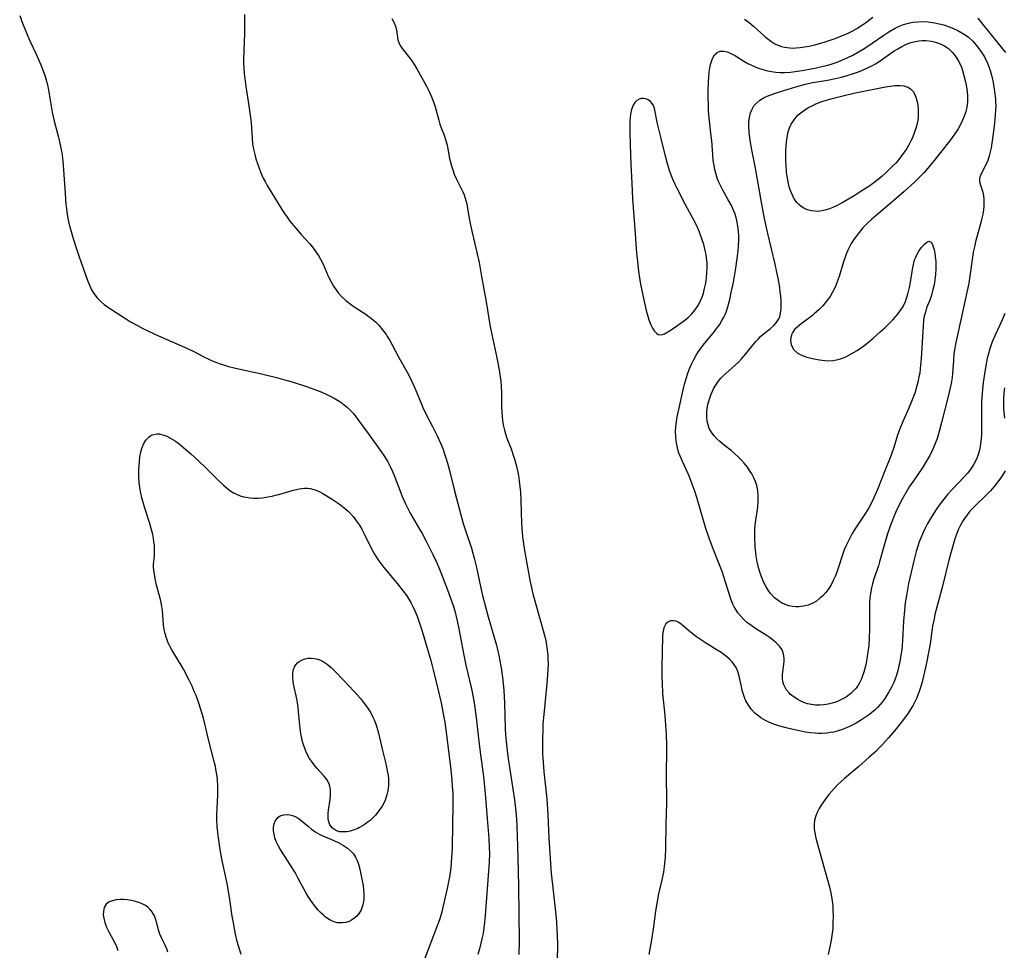
# Model space of a CAD drawing. Units: inches. Extents: x 2097209 to 2102440, y 212724 to 218144.
# Drawn here: x 2098995 to 2099148, y 214587 to 214731 of the extents above; entities that cross this region are included whole.
import ezdxf

# ---------------------------------------------------------------- set-up
doc = ezdxf.new("R2010")
doc.units = ezdxf.units.IN
doc.header["$MEASUREMENT"] = 0
doc.layers.add('c_30_T13S_R20E', color=187, linetype='Continuous')

msp = doc.modelspace()

# ---------------------------------------------------------------- linework, layer by layer
at = {"layer": 'c_30_T13S_R20E'}
for points in [[(2098995.21, 214731.61, 882), (2098995.53, 214730.69, 882), (2098996.19, 214729.03, 882), (2098996.77, 214727.71, 882), (2098997.76, 214725.64, 882), (2098998.49, 214723.96, 882), (2098998.84, 214723.06, 882), (2098999.16, 214722.15, 882), (2098999.32, 214721.6, 882), (2098999.47, 214721.06, 882), (2098999.61, 214720.37, 882), (2098999.96, 214718.18, 882), (2099000.23, 214716.66, 882), (2099000.54, 214715.25, 882), (2099001.21, 214712.77, 882), (2099001.39, 214712.07, 882), (2099001.6, 214711.05, 882), (2099001.71, 214710.37, 882), (2099001.87, 214709.12, 882), (2099001.94, 214708.42, 882), (2099002.25, 214704.03, 882), (2099002.38, 214702.32, 882), (2099002.44, 214701.71, 882), (2099002.52, 214701.11, 882), (2099002.66, 214700.22, 882), (2099002.82, 214699.44, 882), (2099003.06, 214698.51, 882), (2099003.47, 214697.09, 882), (2099003.88, 214695.78, 882), (2099004.41, 214694.22, 882), (2099005.33, 214691.6, 882), (2099005.75, 214690.46, 882), (2099006.05, 214689.76, 882), (2099006.35, 214689.13, 882), (2099006.7, 214688.54, 882), (2099007.19, 214687.88, 882), (2099007.81, 214687.25, 882), (2099008.29, 214686.86, 882), (2099008.8, 214686.49, 882), (2099009.25, 214686.19, 882), (2099011.74, 214684.59, 882), (2099012.39, 214684.19, 882), (2099013.44, 214683.58, 882), (2099014.29, 214683.14, 882), (2099014.94, 214682.83, 882), (2099016.25, 214682.23, 882), (2099021.18, 214680.06, 882), (2099022.21, 214679.57, 882), (2099023.84, 214678.72, 882), (2099024.51, 214678.39, 882), (2099025.04, 214678.14, 882), (2099025.59, 214677.91, 882), (2099026.1, 214677.72, 882), (2099026.61, 214677.54, 882), (2099027.58, 214677.26, 882), (2099029.13, 214676.88, 882), (2099032.66, 214676.11, 882), (2099035.01, 214675.53, 882), (2099036.46, 214675.14, 882), (2099037.41, 214674.86, 882), (2099039.62, 214674.13, 882), (2099040.91, 214673.68, 882), (2099041.74, 214673.36, 882), (2099042.56, 214673.03, 882), (2099043.32, 214672.68, 882), (2099043.94, 214672.35, 882), (2099044.46, 214672.04, 882), (2099044.97, 214671.71, 882), (2099045.5, 214671.33, 882), (2099046, 214670.91, 882), (2099046.57, 214670.35, 882), (2099046.91, 214669.97, 882), (2099047.35, 214669.41, 882), (2099047.77, 214668.84, 882), (2099049.17, 214666.85, 882), (2099051.17, 214664.14, 882), (2099051.62, 214663.47, 882), (2099052.22, 214662.49, 882), (2099052.68, 214661.65, 882), (2099052.98, 214661.01, 882), (2099053.19, 214660.52, 882), (2099054.25, 214657.68, 882), (2099054.48, 214657.11, 882), (2099054.93, 214656.09, 882), (2099055.28, 214655.35, 882), (2099055.71, 214654.54, 882), (2099057.17, 214652.05, 882), (2099057.54, 214651.37, 882), (2099058.16, 214650.19, 882), (2099059.19, 214648.11, 882), (2099059.86, 214646.72, 882), (2099060.47, 214645.34, 882), (2099061.49, 214642.68, 882), (2099062.12, 214640.95, 882), (2099062.4, 214640.1, 882), (2099062.61, 214639.38, 882), (2099062.99, 214637.88, 882), (2099063.25, 214636.63, 882), (2099064.01, 214632.54, 882), (2099064.34, 214630.97, 882), (2099065.21, 214627.31, 882), (2099065.41, 214626.31, 882), (2099065.62, 214625.14, 882), (2099065.73, 214624.41, 882), (2099065.93, 214622.9, 882), (2099066.34, 214619.17, 882), (2099066.58, 214617.13, 882), (2099067.1, 214613.32, 882), (2099067.24, 214612.17, 882), (2099067.39, 214610.48, 882), (2099067.64, 214607.22, 882), (2099067.89, 214604.15, 882), (2099067.96, 214602.7, 882), (2099067.97, 214601.86, 882), (2099067.93, 214600.49, 882), (2099067.84, 214599.09, 882), (2099067.33, 214592.24, 882), (2099067.23, 214591.18, 882), (2099067.12, 214590.3, 882), (2099066.99, 214589.42, 882), (2099066.87, 214588.8, 882), (2099066.67, 214587.92, 882), (2099066.45, 214587.05, 882), (2099066.19, 214586.16, 882)], [(2099030.01, 214731.78, 880), (2099030.04, 214730.18, 880), (2099030.02, 214728.83, 880), (2099029.89, 214724.85, 880), (2099029.9, 214724.17, 880), (2099029.93, 214723.5, 880), (2099030, 214722.58, 880), (2099030.08, 214721.87, 880), (2099030.25, 214720.61, 880), (2099030.73, 214717.61, 880), (2099030.99, 214715.82, 880), (2099031.07, 214714.98, 880), (2099031.2, 214712.65, 880), (2099031.3, 214711.69, 880), (2099031.44, 214710.89, 880), (2099031.62, 214710.09, 880), (2099031.81, 214709.42, 880), (2099032.04, 214708.68, 880), (2099032.29, 214707.96, 880), (2099032.57, 214707.26, 880), (2099033, 214706.3, 880), (2099033.27, 214705.78, 880), (2099033.56, 214705.27, 880), (2099035.84, 214701.57, 880), (2099036.23, 214700.97, 880), (2099036.63, 214700.38, 880), (2099037.08, 214699.78, 880), (2099037.95, 214698.72, 880), (2099038.82, 214697.72, 880), (2099040.14, 214696.27, 880), (2099040.64, 214695.66, 880), (2099041.11, 214695.03, 880), (2099041.48, 214694.46, 880), (2099041.81, 214693.87, 880), (2099042.2, 214693.08, 880), (2099043.01, 214691.25, 880), (2099043.51, 214690.24, 880), (2099043.82, 214689.7, 880), (2099044.32, 214688.97, 880), (2099044.57, 214688.65, 880), (2099045.12, 214688.05, 880), (2099045.73, 214687.49, 880), (2099046.19, 214687.11, 880), (2099046.68, 214686.74, 880), (2099047.42, 214686.24, 880), (2099048.81, 214685.35, 880), (2099049.16, 214685.11, 880), (2099049.73, 214684.69, 880), (2099050.31, 214684.18, 880), (2099050.86, 214683.63, 880), (2099051.44, 214682.93, 880), (2099051.97, 214682.19, 880), (2099052.16, 214681.9, 880), (2099052.54, 214681.27, 880), (2099052.91, 214680.63, 880), (2099053.97, 214678.66, 880), (2099055.24, 214676.39, 880), (2099055.6, 214675.69, 880), (2099055.97, 214674.92, 880), (2099056.31, 214674.14, 880), (2099057.23, 214671.91, 880), (2099057.66, 214670.92, 880), (2099058.19, 214669.81, 880), (2099059.18, 214667.95, 880), (2099059.89, 214666.53, 880), (2099060.46, 214665.26, 880), (2099060.75, 214664.54, 880), (2099060.99, 214663.89, 880), (2099061.25, 214663.09, 880), (2099061.48, 214662.29, 880), (2099061.79, 214661.15, 880), (2099062.51, 214658.21, 880), (2099062.87, 214656.81, 880), (2099063.93, 214652.92, 880), (2099064.25, 214651.87, 880), (2099065.19, 214649.1, 880), (2099065.64, 214647.54, 880), (2099065.99, 214646.12, 880), (2099066.58, 214643.2, 880), (2099066.91, 214641.76, 880), (2099067.35, 214640.03, 880), (2099067.77, 214638.49, 880), (2099068.68, 214635.49, 880), (2099069.07, 214634.11, 880), (2099069.3, 214633.18, 880), (2099069.43, 214632.56, 880), (2099069.56, 214631.94, 880), (2099069.79, 214630.59, 880), (2099070, 214629.09, 880), (2099070.11, 214628.15, 880), (2099070.2, 214627.07, 880), (2099070.3, 214625.17, 880), (2099070.44, 214621.17, 880), (2099070.49, 214620.22, 880), (2099070.61, 214618.7, 880), (2099070.78, 214617.3, 880), (2099070.94, 214616.17, 880), (2099071.68, 214611.46, 880), (2099071.87, 214610.15, 880), (2099072.08, 214608.33, 880), (2099072.18, 214607.16, 880), (2099072.22, 214606.06, 880), (2099072.31, 214602.97, 880), (2099072.45, 214599.1, 880), (2099072.5, 214596.66, 880), (2099072.59, 214588.31, 880), (2099072.56, 214586.15, 880)], [(2099052.85, 214731.15, 878), (2099053.17, 214730.56, 878), (2099053.41, 214729.98, 878), (2099053.56, 214729.42, 878), (2099053.81, 214727.85, 878), (2099053.94, 214727.41, 878), (2099054.16, 214726.96, 878), (2099054.45, 214726.51, 878), (2099055.64, 214724.99, 878), (2099055.94, 214724.58, 878), (2099056.41, 214723.88, 878), (2099056.74, 214723.34, 878), (2099057.48, 214722.06, 878), (2099058.25, 214720.65, 878), (2099058.65, 214719.85, 878), (2099059.01, 214719.04, 878), (2099059.37, 214718.1, 878), (2099059.57, 214717.46, 878), (2099060.12, 214715.43, 878), (2099060.3, 214714.81, 878), (2099060.51, 214714.22, 878), (2099060.98, 214713.07, 878), (2099061.25, 214712.28, 878), (2099061.45, 214711.51, 878), (2099061.82, 214709.45, 878), (2099061.9, 214709.09, 878), (2099062.09, 214708.34, 878), (2099062.3, 214707.69, 878), (2099062.54, 214707.05, 878), (2099062.84, 214706.35, 878), (2099063.85, 214704.3, 878), (2099064.05, 214703.82, 878), (2099064.22, 214703.33, 878), (2099064.34, 214702.95, 878), (2099064.46, 214702.45, 878), (2099064.6, 214701.71, 878), (2099064.85, 214700.2, 878), (2099065, 214699.41, 878), (2099065.32, 214697.98, 878), (2099066.04, 214694.9, 878), (2099066.37, 214693.34, 878), (2099066.76, 214691.18, 878), (2099067.49, 214687.27, 878), (2099068.07, 214683.72, 878), (2099068.33, 214682.22, 878), (2099069.14, 214678.59, 878), (2099069.51, 214676.72, 878), (2099069.67, 214675.66, 878), (2099069.74, 214674.94, 878), (2099069.8, 214674.21, 878), (2099069.84, 214673.17, 878), (2099069.87, 214670.94, 878), (2099069.9, 214670.21, 878), (2099069.94, 214669.57, 878), (2099070.01, 214668.87, 878), (2099070.12, 214668.19, 878), (2099070.3, 214667.37, 878), (2099070.45, 214666.84, 878), (2099070.69, 214666.16, 878), (2099071.35, 214664.48, 878), (2099071.73, 214663.37, 878), (2099071.92, 214662.75, 878), (2099072.21, 214661.63, 878), (2099072.46, 214660.38, 878), (2099072.6, 214659.52, 878), (2099072.7, 214658.66, 878), (2099072.78, 214657.81, 878), (2099072.84, 214656.44, 878), (2099072.94, 214652.93, 878), (2099072.99, 214652.19, 878), (2099073.12, 214650.86, 878), (2099073.38, 214649.06, 878), (2099073.8, 214646.75, 878), (2099074.29, 214643.89, 878), (2099074.43, 214643.23, 878), (2099074.71, 214642.05, 878), (2099075.82, 214637.99, 878), (2099076.55, 214635.42, 878), (2099076.71, 214634.74, 878), (2099076.84, 214634.08, 878), (2099076.95, 214633.26, 878), (2099077.01, 214632.63, 878), (2099077.05, 214631.99, 878), (2099077.06, 214631.16, 878), (2099077.05, 214630.33, 878), (2099077, 214629.5, 878), (2099076.89, 214628.16, 878), (2099076.4, 214623.35, 878), (2099076.28, 214621.89, 878), (2099076.24, 214621.09, 878), (2099076.19, 214619.49, 878), (2099076.19, 214618.05, 878), (2099076.22, 214617.25, 878), (2099076.29, 214615.95, 878), (2099076.41, 214614.48, 878), (2099076.81, 214610.73, 878), (2099076.92, 214609.5, 878), (2099077.01, 214607.82, 878), (2099077.18, 214604.17, 878), (2099077.57, 214598.71, 878), (2099077.74, 214596.95, 878), (2099078.22, 214592.78, 878), (2099078.37, 214591.16, 878), (2099078.45, 214589.95, 878), (2099078.49, 214589.15, 878), (2099078.51, 214587.72, 878), (2099078.39, 214580.15, 878)], [(2099107.51, 214731.06, 876), (2099108.22, 214730.52, 876), (2099108.91, 214729.95, 876), (2099110.61, 214728.43, 876), (2099111.09, 214728.02, 876), (2099111.59, 214727.63, 876), (2099112.19, 214727.25, 876), (2099112.82, 214726.95, 876), (2099113.24, 214726.81, 876), (2099113.68, 214726.7, 876), (2099114.52, 214726.59, 876), (2099114.99, 214726.58, 876), (2099115.46, 214726.59, 876), (2099116.1, 214726.64, 876), (2099116.8, 214726.74, 876), (2099117.51, 214726.87, 876), (2099118.38, 214727.07, 876), (2099119.33, 214727.34, 876), (2099119.98, 214727.54, 876), (2099121.39, 214728.01, 876), (2099122.6, 214728.47, 876), (2099123.57, 214728.89, 876), (2099124.19, 214729.19, 876), (2099125, 214729.66, 876), (2099125.54, 214730, 876), (2099126.07, 214730.37, 876), (2099127.36, 214731.36, 876)], [(2099143.67, 214731.21, 876), (2099144.42, 214730.22, 876), (2099146.8, 214727.26, 876), (2099147.96, 214725.86, 876)], [(2099147.84, 214685.44, 876), (2099147.53, 214684.71, 876), (2099146.31, 214682.09, 876), (2099145.88, 214681.07, 876), (2099145.51, 214680, 876), (2099145.24, 214679.07, 876), (2099145.11, 214678.54, 876), (2099144.93, 214677.67, 876), (2099144.78, 214676.78, 876), (2099144.48, 214674.78, 876), (2099144.36, 214673.7, 876), (2099144.27, 214672.44, 876), (2099144.24, 214671.76, 876), (2099144.23, 214670.81, 876), (2099144.24, 214667.73, 876), (2099144.21, 214666.64, 876), (2099144.17, 214666.12, 876), (2099144.07, 214665.22, 876), (2099143.9, 214664.3, 876), (2099143.69, 214663.6, 876), (2099143.43, 214662.91, 876), (2099143.05, 214662.14, 876), (2099142.68, 214661.53, 876), (2099142.38, 214661.11, 876), (2099142.07, 214660.72, 876), (2099141.54, 214660.14, 876), (2099139.7, 214658.26, 876), (2099138.94, 214657.41, 876), (2099138.16, 214656.45, 876), (2099137.68, 214655.79, 876), (2099137.21, 214655.12, 876), (2099136.47, 214653.97, 876), (2099135.82, 214652.85, 876), (2099135.43, 214652.09, 876), (2099135.13, 214651.46, 876), (2099134.85, 214650.82, 876), (2099134.56, 214650.08, 876), (2099134.39, 214649.59, 876), (2099134.08, 214648.61, 876), (2099133.71, 214647.16, 876), (2099132.93, 214643.62, 876), (2099132.58, 214641.78, 876), (2099132.41, 214640.67, 876), (2099132.27, 214639.44, 876), (2099132.15, 214637.81, 876), (2099131.99, 214634.8, 876), (2099131.86, 214633.39, 876), (2099131.74, 214632.53, 876), (2099131.63, 214631.83, 876), (2099131.37, 214630.63, 876), (2099131.25, 214630.14, 876), (2099131.03, 214629.44, 876), (2099130.78, 214628.74, 876), (2099130.56, 214628.21, 876), (2099130.27, 214627.6, 876), (2099129.86, 214626.85, 876), (2099129.41, 214626.11, 876), (2099129.12, 214625.69, 876), (2099128.81, 214625.28, 876), (2099128.46, 214624.84, 876), (2099128.08, 214624.43, 876), (2099127.67, 214624.04, 876), (2099127.24, 214623.67, 876), (2099126.84, 214623.35, 876), (2099126.42, 214623.05, 876), (2099125.63, 214622.53, 876), (2099124.8, 214622.03, 876), (2099124.4, 214621.81, 876), (2099123.66, 214621.45, 876), (2099123.17, 214621.22, 876), (2099122.66, 214621.03, 876), (2099122, 214620.81, 876), (2099121.33, 214620.63, 876), (2099120.83, 214620.54, 876), (2099120.33, 214620.47, 876), (2099119.45, 214620.42, 876), (2099118.94, 214620.42, 876), (2099118.44, 214620.44, 876), (2099117.69, 214620.52, 876), (2099116.94, 214620.63, 876), (2099116.04, 214620.81, 876), (2099114.57, 214621.13, 876), (2099113.77, 214621.33, 876), (2099112.99, 214621.54, 876), (2099112.04, 214621.86, 876), (2099111.38, 214622.13, 876), (2099110.75, 214622.43, 876), (2099110.04, 214622.85, 876), (2099109.73, 214623.07, 876), (2099109.12, 214623.58, 876), (2099108.58, 214624.14, 876), (2099108.11, 214624.77, 876), (2099107.72, 214625.46, 876), (2099107.55, 214625.83, 876), (2099107.34, 214626.43, 876), (2099107.16, 214627.05, 876), (2099107.01, 214627.67, 876), (2099106.67, 214629.29, 876), (2099106.46, 214630.01, 876), (2099106.2, 214630.62, 876), (2099105.87, 214631.16, 876), (2099105.59, 214631.5, 876), (2099105.18, 214631.91, 876), (2099104.74, 214632.29, 876), (2099103.87, 214632.93, 876), (2099103.27, 214633.32, 876), (2099101.45, 214634.47, 876), (2099100.08, 214635.38, 876), (2099099.14, 214636.08, 876), (2099097.73, 214637.29, 876), (2099097.31, 214637.58, 876), (2099096.9, 214637.79, 876), (2099096.49, 214637.88, 876), (2099096.04, 214637.84, 876), (2099095.62, 214637.67, 876), (2099095.31, 214637.39, 876), (2099094.99, 214636.78, 876), (2099094.83, 214635.99, 876), (2099094.8, 214635.43, 876), (2099094.7, 214630.62, 876), (2099094.7, 214629.1, 876), (2099094.72, 214628.25, 876), (2099094.82, 214626.6, 876), (2099095.16, 214623.17, 876), (2099095.28, 214621.69, 876), (2099095.35, 214620.23, 876), (2099095.4, 214618.63, 876), (2099095.4, 214617.2, 876), (2099095.35, 214614.63, 876), (2099095.34, 214613.18, 876), (2099095.41, 214610.69, 876), (2099095.41, 214609.62, 876), (2099095.31, 214606.39, 876), (2099095.25, 214602.67, 876), (2099095.19, 214601.19, 876), (2099095.11, 214600.25, 876), (2099094.93, 214598.95, 876), (2099094.7, 214597.72, 876), (2099094.2, 214595.57, 876), (2099093.96, 214594.36, 876), (2099093.73, 214592.9, 876), (2099093.35, 214590.08, 876), (2099093.08, 214588.46, 876), (2099092.68, 214586.15, 876)], [(2099147.78, 214673.93, 874), (2099147.7, 214673.16, 874), (2099147.64, 214672.24, 874), (2099147.63, 214671.74, 874), (2099147.65, 214670.72, 874), (2099147.68, 214670.2, 874), (2099147.77, 214669.27, 874)], [(2099029.52, 214586.2, 884), (2099029.29, 214586.86, 884), (2099029.09, 214587.52, 884), (2099028.91, 214588.19, 884), (2099028.65, 214589.32, 884), (2099028.31, 214591.08, 884), (2099028.15, 214592.13, 884), (2099027.78, 214594.69, 884), (2099027.63, 214595.65, 884), (2099027.33, 214597.19, 884), (2099026.48, 214601.18, 884), (2099026.2, 214602.8, 884), (2099025.94, 214604.61, 884), (2099025.81, 214605.99, 884), (2099025.75, 214607.16, 884), (2099025.75, 214607.78, 884), (2099025.9, 214610.89, 884), (2099025.91, 214611.61, 884), (2099025.9, 214612.33, 884), (2099025.86, 214613.13, 884), (2099025.78, 214613.82, 884), (2099025.66, 214614.57, 884), (2099025.52, 214615.32, 884), (2099025.35, 214616.07, 884), (2099024.53, 214619.25, 884), (2099023.68, 214622.76, 884), (2099023.29, 214624.13, 884), (2099022.97, 214625.11, 884), (2099022.53, 214626.28, 884), (2099022.26, 214626.92, 884), (2099021.91, 214627.73, 884), (2099021.45, 214628.68, 884), (2099020.59, 214630.35, 884), (2099020.23, 214630.97, 884), (2099019.83, 214631.64, 884), (2099019.07, 214632.85, 884), (2099018.76, 214633.37, 884), (2099018.47, 214633.91, 884), (2099018.21, 214634.46, 884), (2099018.04, 214634.89, 884), (2099017.89, 214635.34, 884), (2099017.73, 214635.92, 884), (2099017.6, 214636.52, 884), (2099017.49, 214637.18, 884), (2099017.41, 214638.07, 884), (2099017.31, 214639.48, 884), (2099017.24, 214640.07, 884), (2099017.14, 214640.62, 884), (2099017.02, 214641.17, 884), (2099016.49, 214643.01, 884), (2099016.35, 214643.57, 884), (2099016.13, 214644.71, 884), (2099015.99, 214645.71, 884), (2099015.96, 214646.15, 884), (2099015.96, 214646.59, 884), (2099016.07, 214647.9, 884), (2099016.1, 214648.42, 884), (2099016.1, 214648.94, 884), (2099016.07, 214649.57, 884), (2099016.01, 214650.1, 884), (2099015.92, 214650.63, 884), (2099015.81, 214651.21, 884), (2099015.57, 214652.16, 884), (2099015.3, 214653.07, 884), (2099014.59, 214655.31, 884), (2099014.15, 214656.91, 884), (2099013.98, 214657.62, 884), (2099013.83, 214658.46, 884), (2099013.73, 214659.33, 884), (2099013.69, 214660.21, 884), (2099013.68, 214661.37, 884), (2099013.75, 214662.52, 884), (2099013.83, 214663.27, 884), (2099013.97, 214663.99, 884), (2099014.12, 214664.53, 884), (2099014.39, 214665.24, 884), (2099014.76, 214665.85, 884), (2099015.26, 214666.37, 884), (2099015.6, 214666.59, 884), (2099015.97, 214666.74, 884), (2099016.44, 214666.82, 884), (2099016.87, 214666.8, 884), (2099017.53, 214666.64, 884), (2099018, 214666.45, 884), (2099018.47, 214666.21, 884), (2099019.17, 214665.8, 884), (2099019.65, 214665.46, 884), (2099020.61, 214664.71, 884), (2099021.74, 214663.74, 884), (2099022.25, 214663.27, 884), (2099023.88, 214661.71, 884), (2099025.84, 214659.73, 884), (2099026.77, 214658.85, 884), (2099027.19, 214658.49, 884), (2099027.92, 214657.95, 884), (2099028.34, 214657.69, 884), (2099028.78, 214657.46, 884), (2099029.34, 214657.24, 884), (2099029.92, 214657.07, 884), (2099030.28, 214656.99, 884), (2099030.87, 214656.91, 884), (2099031.46, 214656.87, 884), (2099032.14, 214656.88, 884), (2099032.82, 214656.93, 884), (2099033.64, 214657.05, 884), (2099034.34, 214657.19, 884), (2099034.85, 214657.31, 884), (2099035.36, 214657.44, 884), (2099037.41, 214658.06, 884), (2099038.49, 214658.3, 884), (2099039.31, 214658.4, 884), (2099039.76, 214658.4, 884), (2099040.2, 214658.36, 884), (2099040.97, 214658.16, 884), (2099041.7, 214657.83, 884), (2099042.17, 214657.57, 884), (2099043.61, 214656.68, 884), (2099044.4, 214656.17, 884), (2099044.95, 214655.79, 884), (2099045.48, 214655.38, 884), (2099046.1, 214654.84, 884), (2099046.86, 214654.03, 884), (2099047.41, 214653.31, 884), (2099047.83, 214652.7, 884), (2099048.22, 214652.05, 884), (2099048.54, 214651.46, 884), (2099049.73, 214649.02, 884), (2099050.2, 214648.17, 884), (2099050.7, 214647.35, 884), (2099050.99, 214646.93, 884), (2099051.62, 214646.1, 884), (2099053.72, 214643.6, 884), (2099054.64, 214642.44, 884), (2099055.16, 214641.71, 884), (2099055.49, 214641.21, 884), (2099055.79, 214640.7, 884), (2099056.17, 214639.99, 884), (2099056.49, 214639.3, 884), (2099056.77, 214638.6, 884), (2099057.27, 214637.16, 884), (2099057.55, 214636.27, 884), (2099058.91, 214631.7, 884), (2099059.29, 214630.26, 884), (2099059.96, 214627.51, 884), (2099060.48, 214625.18, 884), (2099060.82, 214623.45, 884), (2099061.05, 214622.15, 884), (2099061.22, 214620.99, 884), (2099061.79, 214616.47, 884), (2099061.99, 214614.8, 884), (2099062.15, 214613.16, 884), (2099062.23, 214612.27, 884), (2099062.29, 214611.16, 884), (2099062.32, 214610.16, 884), (2099062.32, 214609.19, 884), (2099062.25, 214606.48, 884), (2099062.19, 214602.69, 884), (2099062.12, 214601.17, 884), (2099061.98, 214599.58, 884), (2099061.78, 214598.18, 884), (2099061.43, 214596.39, 884), (2099060.84, 214593.69, 884), (2099060.62, 214592.8, 884), (2099060.47, 214592.24, 884), (2099060.25, 214591.54, 884), (2099059.9, 214590.59, 884), (2099058.89, 214588.02, 884), (2099057.67, 214584.77, 884)], [(2099147.86, 214661.1, 874), (2099147.43, 214660.32, 874), (2099146.92, 214659.58, 874), (2099146.4, 214658.91, 874), (2099145.6, 214658.01, 874), (2099144.73, 214657.12, 874), (2099143.39, 214655.84, 874), (2099142.77, 214655.22, 874), (2099142.42, 214654.84, 874), (2099141.98, 214654.29, 874), (2099141.57, 214653.72, 874), (2099141.36, 214653.4, 874), (2099140.95, 214652.69, 874), (2099140.59, 214651.95, 874), (2099140.37, 214651.4, 874), (2099140.09, 214650.54, 874), (2099139.17, 214647.24, 874), (2099138.15, 214643.21, 874), (2099137.34, 214640.16, 874), (2099137.01, 214638.82, 874), (2099136.87, 214638.17, 874), (2099136.65, 214637.01, 874), (2099136.26, 214634.27, 874), (2099136.08, 214633.22, 874), (2099135.65, 214631.11, 874), (2099135.24, 214629.29, 874), (2099134.95, 214628.19, 874), (2099134.76, 214627.55, 874), (2099134.55, 214626.91, 874), (2099134.14, 214625.85, 874), (2099133.9, 214625.33, 874), (2099133.62, 214624.79, 874), (2099133.18, 214624.05, 874), (2099132.84, 214623.55, 874), (2099132.13, 214622.57, 874), (2099131.2, 214621.38, 874), (2099130.47, 214620.5, 874), (2099129.83, 214619.76, 874), (2099128.87, 214618.68, 874), (2099128.38, 214618.18, 874), (2099127.84, 214617.64, 874), (2099126.83, 214616.72, 874), (2099125.21, 214615.31, 874), (2099123, 214613.43, 874), (2099122.43, 214612.92, 874), (2099121.98, 214612.49, 874), (2099121.45, 214611.94, 874), (2099121.01, 214611.45, 874), (2099120.59, 214610.95, 874), (2099119.98, 214610.17, 874), (2099119.39, 214609.31, 874), (2099119.07, 214608.78, 874), (2099118.79, 214608.25, 874), (2099118.53, 214607.65, 874), (2099118.35, 214606.98, 874), (2099118.29, 214606.24, 874), (2099118.31, 214605.64, 874), (2099118.39, 214605.03, 874), (2099118.56, 214604.21, 874), (2099118.95, 214602.69, 874), (2099120.47, 214597.37, 874), (2099120.67, 214596.66, 874), (2099120.83, 214595.95, 874), (2099120.99, 214595.15, 874), (2099121.09, 214594.46, 874), (2099121.16, 214593.73, 874), (2099121.2, 214593.01, 874), (2099121.22, 214592.06, 874), (2099121.2, 214591.13, 874), (2099121.16, 214590.2, 874), (2099121.05, 214589.13, 874), (2099120.93, 214588.37, 874), (2099120.78, 214587.6, 874), (2099120.45, 214586.19, 874)], [(2099018.17, 214586.53, 882), (2099017.98, 214587.03, 882), (2099017.74, 214587.6, 882), (2099017.28, 214588.54, 882), (2099016.93, 214589.31, 882), (2099016.81, 214589.64, 882), (2099016.7, 214590.01, 882), (2099016.41, 214591.18, 882), (2099016.25, 214591.7, 882), (2099016.08, 214592.14, 882), (2099015.95, 214592.4, 882), (2099015.69, 214592.83, 882), (2099015.36, 214593.22, 882), (2099015.06, 214593.5, 882), (2099014.72, 214593.74, 882), (2099014.29, 214593.98, 882), (2099013.83, 214594.18, 882), (2099013.14, 214594.4, 882), (2099012.52, 214594.53, 882), (2099011.93, 214594.62, 882), (2099011.35, 214594.67, 882), (2099010.78, 214594.68, 882), (2099010.14, 214594.62, 882), (2099009.58, 214594.5, 882), (2099009.08, 214594.31, 882), (2099008.61, 214593.95, 882), (2099008.3, 214593.43, 882), (2099008.17, 214592.91, 882), (2099008.15, 214592.33, 882), (2099008.22, 214591.82, 882), (2099008.41, 214591.12, 882), (2099008.68, 214590.41, 882), (2099009.08, 214589.57, 882), (2099009.94, 214587.96, 882), (2099010.2, 214587.39, 882), (2099010.43, 214586.8, 882)]]:
    msp.add_polyline3d(points, dxfattribs=at)
for points in [[(2099112.03, 214634.77, 878), (2099111.45, 214635.2, 878), (2099110.84, 214635.62, 878), (2099109.09, 214636.74, 878), (2099108.47, 214637.16, 878), (2099107.88, 214637.6, 878), (2099107.39, 214638.04, 878), (2099106.86, 214638.62, 878), (2099106.49, 214639.09, 878), (2099106.15, 214639.59, 878), (2099105.91, 214640, 878), (2099105.69, 214640.43, 878), (2099105.46, 214640.98, 878), (2099105.27, 214641.55, 878), (2099104.63, 214643.69, 878), (2099104.03, 214645.49, 878), (2099103.64, 214646.53, 878), (2099102.52, 214649.25, 878), (2099102.01, 214650.68, 878), (2099101.53, 214652.18, 878), (2099100.12, 214656.96, 878), (2099099.86, 214657.78, 878), (2099099.57, 214658.62, 878), (2099099.31, 214659.31, 878), (2099098.82, 214660.51, 878), (2099097.87, 214662.56, 878), (2099097.61, 214663.15, 878), (2099097.35, 214663.84, 878), (2099097.18, 214664.38, 878), (2099097, 214665.15, 878), (2099096.91, 214665.71, 878), (2099096.85, 214666.28, 878), (2099096.83, 214667.19, 878), (2099096.88, 214667.98, 878), (2099096.97, 214668.71, 878), (2099097.09, 214669.44, 878), (2099097.41, 214671.05, 878), (2099097.88, 214673.17, 878), (2099098.22, 214674.53, 878), (2099098.41, 214675.18, 878), (2099098.69, 214676.08, 878), (2099098.95, 214676.77, 878), (2099099.33, 214677.69, 878), (2099099.64, 214678.31, 878), (2099099.97, 214678.91, 878), (2099100.28, 214679.41, 878), (2099100.7, 214680.01, 878), (2099101.1, 214680.55, 878), (2099102.84, 214682.68, 878), (2099103.17, 214683.11, 878), (2099103.61, 214683.72, 878), (2099104.01, 214684.35, 878), (2099104.31, 214684.88, 878), (2099104.56, 214685.43, 878), (2099104.76, 214685.95, 878), (2099104.93, 214686.48, 878), (2099105.09, 214687.06, 878), (2099105.23, 214687.63, 878), (2099105.45, 214688.69, 878), (2099105.77, 214690.33, 878), (2099106.15, 214692.49, 878), (2099106.38, 214694, 878), (2099106.51, 214695.09, 878), (2099106.57, 214695.95, 878), (2099106.6, 214696.81, 878), (2099106.6, 214697.49, 878), (2099106.56, 214698.21, 878), (2099106.48, 214698.92, 878), (2099106.37, 214699.63, 878), (2099106.21, 214700.31, 878), (2099106.05, 214700.82, 878), (2099105.87, 214701.31, 878), (2099105.65, 214701.81, 878), (2099105.41, 214702.3, 878), (2099104.98, 214703.09, 878), (2099104.13, 214704.58, 878), (2099103.86, 214705.09, 878), (2099103.48, 214705.9, 878), (2099103.29, 214706.41, 878), (2099103.05, 214707.17, 878), (2099102.91, 214707.74, 878), (2099102.8, 214708.33, 878), (2099102.67, 214709.23, 878), (2099102.59, 214710.1, 878), (2099102.43, 214712.21, 878), (2099102.36, 214712.94, 878), (2099102.07, 214715.32, 878), (2099101.94, 214716.8, 878), (2099101.9, 214717.6, 878), (2099101.86, 214719.06, 878), (2099101.87, 214719.9, 878), (2099101.91, 214721.33, 878), (2099101.95, 214722.01, 878), (2099102.03, 214722.84, 878), (2099102.12, 214723.45, 878), (2099102.24, 214724.03, 878), (2099102.37, 214724.5, 878), (2099102.54, 214724.93, 878), (2099102.87, 214725.5, 878), (2099103.28, 214725.91, 878), (2099103.75, 214726.1, 878), (2099104.34, 214726.11, 878), (2099104.81, 214725.99, 878), (2099105.3, 214725.79, 878), (2099105.71, 214725.59, 878), (2099106.13, 214725.35, 878), (2099107.42, 214724.55, 878), (2099108.03, 214724.19, 878), (2099108.67, 214723.86, 878), (2099109.49, 214723.51, 878), (2099110.17, 214723.28, 878), (2099110.86, 214723.09, 878), (2099111.67, 214722.92, 878), (2099112.37, 214722.84, 878), (2099113.03, 214722.8, 878), (2099113.7, 214722.8, 878), (2099114.64, 214722.85, 878), (2099115.34, 214722.92, 878), (2099116.44, 214723.08, 878), (2099117.58, 214723.29, 878), (2099118.38, 214723.45, 878), (2099119.67, 214723.75, 878), (2099120.39, 214723.94, 878), (2099121.1, 214724.15, 878), (2099121.86, 214724.41, 878), (2099122.7, 214724.74, 878), (2099123.53, 214725.11, 878), (2099124.29, 214725.49, 878), (2099124.92, 214725.83, 878), (2099125.54, 214726.19, 878), (2099126.13, 214726.56, 878), (2099127.3, 214727.35, 878), (2099129.06, 214728.59, 878), (2099129.84, 214729.1, 878), (2099130.86, 214729.67, 878), (2099131.35, 214729.9, 878), (2099132.11, 214730.2, 878), (2099132.89, 214730.44, 878), (2099133.59, 214730.58, 878), (2099134.36, 214730.66, 878), (2099135.15, 214730.67, 878), (2099135.95, 214730.62, 878), (2099136.92, 214730.5, 878), (2099137.64, 214730.35, 878), (2099138.36, 214730.16, 878), (2099139.21, 214729.88, 878), (2099139.87, 214729.61, 878), (2099140.54, 214729.29, 878), (2099141.19, 214728.93, 878), (2099141.7, 214728.6, 878), (2099142.18, 214728.24, 878), (2099142.85, 214727.65, 878), (2099143.41, 214727.04, 878), (2099143.81, 214726.53, 878), (2099144.18, 214726, 878), (2099144.66, 214725.22, 878), (2099145.17, 214724.21, 878), (2099145.32, 214723.82, 878), (2099145.57, 214723.1, 878), (2099145.77, 214722.36, 878), (2099146.01, 214721.24, 878), (2099146.25, 214719.87, 878), (2099146.38, 214718.69, 878), (2099146.41, 214718.18, 878), (2099146.42, 214717.6, 878), (2099146.41, 214717.02, 878), (2099146.35, 214716.11, 878), (2099146.19, 214714.49, 878), (2099145.82, 214711.82, 878), (2099145.71, 214711.14, 878), (2099145.58, 214710.49, 878), (2099145.43, 214709.87, 878), (2099145.2, 214709.15, 878), (2099144.95, 214708.57, 878), (2099144.14, 214707.11, 878), (2099143.94, 214706.58, 878), (2099143.9, 214706.24, 878), (2099143.93, 214705.9, 878), (2099144.08, 214705.34, 878), (2099144.29, 214704.74, 878), (2099144.42, 214704.24, 878), (2099144.51, 214703.7, 878), (2099144.57, 214703.13, 878), (2099144.59, 214702.84, 878), (2099144.57, 214702.19, 878), (2099144.51, 214701.52, 878), (2099144.41, 214700.83, 878), (2099144.29, 214700.23, 878), (2099144.13, 214699.53, 878), (2099143.3, 214696.57, 878), (2099143.11, 214695.77, 878), (2099142.94, 214694.97, 878), (2099142.8, 214694.17, 878), (2099142.41, 214691.22, 878), (2099142.23, 214690.16, 878), (2099141.4, 214686.13, 878), (2099140.2, 214680.73, 878), (2099140.08, 214680.07, 878), (2099139.95, 214679.2, 878), (2099139.87, 214678.2, 878), (2099139.8, 214676.85, 878), (2099139.74, 214676.16, 878), (2099139.66, 214675.53, 878), (2099139.51, 214674.64, 878), (2099139.32, 214673.75, 878), (2099139.1, 214672.81, 878), (2099138.04, 214668.56, 878), (2099137.68, 214667.2, 878), (2099137.34, 214666.12, 878), (2099136.95, 214665.07, 878), (2099136.63, 214664.34, 878), (2099136.19, 214663.47, 878), (2099135.81, 214662.79, 878), (2099135.12, 214661.68, 878), (2099133.57, 214659.41, 878), (2099133.03, 214658.6, 878), (2099132.68, 214658.04, 878), (2099131.91, 214656.7, 878), (2099131.35, 214655.63, 878), (2099130.93, 214654.73, 878), (2099130.56, 214653.85, 878), (2099130.06, 214652.52, 878), (2099129.66, 214651.34, 878), (2099129.17, 214649.73, 878), (2099128.44, 214647, 878), (2099128.25, 214646.35, 878), (2099127.56, 214644.36, 878), (2099127.31, 214643.57, 878), (2099127.15, 214642.95, 878), (2099127, 214642.1, 878), (2099126.93, 214641.45, 878), (2099126.88, 214640.8, 878), (2099126.84, 214639.31, 878), (2099126.86, 214636.58, 878), (2099126.82, 214635.23, 878), (2099126.74, 214634.05, 878), (2099126.57, 214632.67, 878), (2099126.46, 214631.98, 878), (2099126.28, 214631.05, 878), (2099126.14, 214630.47, 878), (2099125.98, 214629.9, 878), (2099125.85, 214629.47, 878), (2099125.63, 214628.89, 878), (2099125.37, 214628.34, 878), (2099125.1, 214627.88, 878), (2099124.78, 214627.45, 878), (2099124.4, 214627.02, 878), (2099123.98, 214626.62, 878), (2099123.32, 214626.11, 878), (2099122.63, 214625.71, 878), (2099121.91, 214625.37, 878), (2099121.42, 214625.19, 878), (2099121.08, 214625.09, 878), (2099120.45, 214624.94, 878), (2099119.8, 214624.83, 878), (2099119.16, 214624.79, 878), (2099118.48, 214624.81, 878), (2099117.87, 214624.89, 878), (2099117.27, 214625.02, 878), (2099116.69, 214625.21, 878), (2099116.14, 214625.46, 878), (2099115.74, 214625.67, 878), (2099115.17, 214626.05, 878), (2099114.65, 214626.47, 878), (2099114.44, 214626.68, 878), (2099113.98, 214627.23, 878), (2099113.58, 214627.96, 878), (2099113.45, 214628.43, 878), (2099113.38, 214629.02, 878), (2099113.4, 214629.57, 878), (2099113.6, 214631.13, 878), (2099113.63, 214631.55, 878), (2099113.63, 214631.98, 878), (2099113.59, 214632.44, 878), (2099113.51, 214632.88, 878), (2099113.31, 214633.38, 878), (2099112.93, 214633.95, 878), (2099112.41, 214634.46, 878)], [(2099109.17, 214652.72, 880), (2099109.54, 214655.48, 880), (2099109.62, 214656.39, 880), (2099109.63, 214657.28, 880), (2099109.57, 214658.05, 880), (2099109.41, 214658.8, 880), (2099109.2, 214659.43, 880), (2099108.94, 214660.03, 880), (2099108.62, 214660.62, 880), (2099108.39, 214661, 880), (2099107.94, 214661.65, 880), (2099107.44, 214662.28, 880), (2099106.99, 214662.78, 880), (2099106.52, 214663.27, 880), (2099105.95, 214663.8, 880), (2099105.41, 214664.24, 880), (2099104.33, 214665.09, 880), (2099103.66, 214665.64, 880), (2099103.21, 214666.06, 880), (2099102.8, 214666.5, 880), (2099102.38, 214667.06, 880), (2099102.05, 214667.66, 880), (2099101.85, 214668.2, 880), (2099101.73, 214668.79, 880), (2099101.67, 214669.39, 880), (2099101.68, 214670.22, 880), (2099101.74, 214670.8, 880), (2099101.84, 214671.38, 880), (2099101.93, 214671.73, 880), (2099102.11, 214672.35, 880), (2099102.33, 214672.96, 880), (2099102.72, 214673.79, 880), (2099103.05, 214674.37, 880), (2099103.43, 214674.92, 880), (2099103.85, 214675.43, 880), (2099104.16, 214675.76, 880), (2099104.62, 214676.19, 880), (2099106.06, 214677.46, 880), (2099106.55, 214677.93, 880), (2099107.02, 214678.42, 880), (2099107.71, 214679.22, 880), (2099109.26, 214681.13, 880), (2099109.65, 214681.55, 880), (2099109.98, 214681.88, 880), (2099110.4, 214682.24, 880), (2099111.47, 214683.1, 880), (2099112.05, 214683.62, 880), (2099112.43, 214684.03, 880), (2099112.73, 214684.47, 880), (2099112.95, 214684.96, 880), (2099113.09, 214685.49, 880), (2099113.14, 214685.88, 880), (2099113.18, 214686.29, 880), (2099113.19, 214686.81, 880), (2099113.18, 214687.33, 880), (2099113.11, 214688.21, 880), (2099113.05, 214688.78, 880), (2099112.95, 214689.48, 880), (2099112.71, 214690.91, 880), (2099112.53, 214691.88, 880), (2099112.27, 214693.11, 880), (2099111.13, 214697.86, 880), (2099110.61, 214700.18, 880), (2099110.18, 214702.4, 880), (2099109.19, 214707.96, 880), (2099108.63, 214710.79, 880), (2099108.37, 214712.26, 880), (2099108.2, 214713.52, 880), (2099108.15, 214714.52, 880), (2099108.17, 214715.15, 880), (2099108.26, 214715.8, 880), (2099108.45, 214716.54, 880), (2099108.68, 214717.1, 880), (2099108.97, 214717.61, 880), (2099109.39, 214718.1, 880), (2099109.86, 214718.5, 880), (2099110.54, 214718.89, 880), (2099111.29, 214719.23, 880), (2099112.29, 214719.59, 880), (2099113.57, 214720.02, 880), (2099115.28, 214720.54, 880), (2099116.38, 214720.84, 880), (2099116.97, 214720.99, 880), (2099118.05, 214721.23, 880), (2099118.77, 214721.36, 880), (2099120.36, 214721.61, 880), (2099121.6, 214721.84, 880), (2099122.52, 214722.06, 880), (2099123.43, 214722.32, 880), (2099124.37, 214722.63, 880), (2099125.02, 214722.86, 880), (2099125.67, 214723.11, 880), (2099126.67, 214723.55, 880), (2099127.22, 214723.83, 880), (2099127.77, 214724.13, 880), (2099128.54, 214724.62, 880), (2099130.68, 214726.12, 880), (2099131.23, 214726.47, 880), (2099131.87, 214726.84, 880), (2099132.48, 214727.13, 880), (2099133.1, 214727.37, 880), (2099133.72, 214727.55, 880), (2099134.51, 214727.69, 880), (2099135.06, 214727.73, 880), (2099135.6, 214727.73, 880), (2099136.45, 214727.64, 880), (2099137.1, 214727.49, 880), (2099137.7, 214727.29, 880), (2099138.28, 214727.02, 880), (2099138.82, 214726.69, 880), (2099139.09, 214726.49, 880), (2099139.73, 214725.88, 880), (2099140.29, 214725.17, 880), (2099140.61, 214724.65, 880), (2099140.89, 214724.09, 880), (2099141.1, 214723.61, 880), (2099141.27, 214723.11, 880), (2099141.5, 214722.32, 880), (2099141.73, 214721.36, 880), (2099141.87, 214720.59, 880), (2099141.99, 214719.82, 880), (2099142.07, 214719.06, 880), (2099142.06, 214718.19, 880), (2099141.95, 214717.42, 880), (2099141.78, 214716.71, 880), (2099141.55, 214716.02, 880), (2099141.28, 214715.38, 880), (2099140.95, 214714.72, 880), (2099140.58, 214714.08, 880), (2099140.07, 214713.3, 880), (2099139.24, 214712.16, 880), (2099138.08, 214710.66, 880), (2099136.9, 214709.17, 880), (2099135.89, 214707.96, 880), (2099135.32, 214707.32, 880), (2099134.82, 214706.78, 880), (2099133.83, 214705.8, 880), (2099132.25, 214704.35, 880), (2099130.64, 214702.94, 880), (2099128.24, 214700.95, 880), (2099127.16, 214700.02, 880), (2099126.49, 214699.38, 880), (2099125.85, 214698.72, 880), (2099125.25, 214698.02, 880), (2099124.69, 214697.29, 880), (2099124.44, 214696.92, 880), (2099124.05, 214696.29, 880), (2099123.77, 214695.78, 880), (2099123.51, 214695.25, 880), (2099123.25, 214694.64, 880), (2099123.02, 214694.01, 880), (2099122.83, 214693.44, 880), (2099122.16, 214691.21, 880), (2099121.88, 214690.38, 880), (2099121.54, 214689.55, 880), (2099121.15, 214688.74, 880), (2099120.75, 214688.07, 880), (2099120.22, 214687.35, 880), (2099119.64, 214686.67, 880), (2099119.02, 214686.03, 880), (2099118.36, 214685.44, 880), (2099118.02, 214685.16, 880), (2099116.43, 214683.98, 880), (2099116.02, 214683.65, 880), (2099115.65, 214683.33, 880), (2099115.27, 214682.96, 880), (2099114.97, 214682.57, 880), (2099114.77, 214682.15, 880), (2099114.66, 214681.7, 880), (2099114.63, 214681.24, 880), (2099114.72, 214680.67, 880), (2099114.92, 214680.17, 880), (2099115.16, 214679.81, 880), (2099115.68, 214679.37, 880), (2099116.02, 214679.17, 880), (2099116.57, 214678.91, 880), (2099117.17, 214678.7, 880), (2099117.82, 214678.52, 880), (2099118.26, 214678.42, 880), (2099119.13, 214678.26, 880), (2099119.96, 214678.17, 880), (2099120.56, 214678.15, 880), (2099121.16, 214678.19, 880), (2099121.77, 214678.29, 880), (2099122.37, 214678.45, 880), (2099123.2, 214678.77, 880), (2099124.01, 214679.19, 880), (2099124.93, 214679.74, 880), (2099125.46, 214680.1, 880), (2099125.98, 214680.47, 880), (2099126.71, 214681.04, 880), (2099127.43, 214681.64, 880), (2099128.52, 214682.61, 880), (2099129.22, 214683.25, 880), (2099130.46, 214684.49, 880), (2099131.22, 214685.33, 880), (2099131.62, 214685.85, 880), (2099131.98, 214686.4, 880), (2099132.37, 214687.17, 880), (2099132.67, 214688, 880), (2099132.86, 214688.68, 880), (2099133.05, 214689.49, 880), (2099133.2, 214690.31, 880), (2099133.52, 214692.26, 880), (2099133.67, 214693.03, 880), (2099133.86, 214693.75, 880), (2099134.02, 214694.21, 880), (2099134.23, 214694.66, 880), (2099134.56, 214695.21, 880), (2099134.91, 214695.7, 880), (2099135.31, 214696.15, 880), (2099135.75, 214696.53, 880), (2099136.08, 214696.66, 880), (2099136.41, 214696.49, 880), (2099136.61, 214696.15, 880), (2099136.75, 214695.77, 880), (2099136.87, 214695.31, 880), (2099136.98, 214694.8, 880), (2099137.05, 214694.24, 880), (2099137.12, 214693.5, 880), (2099137.14, 214692.97, 880), (2099137.15, 214692.42, 880), (2099137.1, 214691.49, 880), (2099137, 214690.67, 880), (2099136.87, 214689.92, 880), (2099136.7, 214689.18, 880), (2099136.45, 214688.29, 880), (2099136.19, 214687.55, 880), (2099135.71, 214686.32, 880), (2099135.52, 214685.69, 880), (2099135.36, 214685.04, 880), (2099135.25, 214684.38, 880), (2099135.17, 214683.57, 880), (2099134.89, 214678.48, 880), (2099134.74, 214676.95, 880), (2099134.64, 214676.24, 880), (2099134.53, 214675.63, 880), (2099134.4, 214675.02, 880), (2099134.21, 214674.24, 880), (2099133.92, 214673.26, 880), (2099133.49, 214672.08, 880), (2099132.91, 214670.69, 880), (2099132.03, 214668.73, 880), (2099131.56, 214667.59, 880), (2099131.22, 214666.64, 880), (2099130.62, 214664.69, 880), (2099130.21, 214663.53, 880), (2099129.24, 214661.09, 880), (2099128.11, 214658.19, 880), (2099127.5, 214656.78, 880), (2099127.09, 214655.94, 880), (2099126.76, 214655.34, 880), (2099126.27, 214654.54, 880), (2099124.51, 214651.9, 880), (2099124.19, 214651.37, 880), (2099123.85, 214650.77, 880), (2099123.54, 214650.16, 880), (2099123.23, 214649.5, 880), (2099122.96, 214648.83, 880), (2099122.64, 214647.95, 880), (2099122.03, 214646.02, 880), (2099121.82, 214645.42, 880), (2099121.56, 214644.74, 880), (2099121.26, 214644.08, 880), (2099120.93, 214643.44, 880), (2099120.57, 214642.85, 880), (2099120.12, 214642.25, 880), (2099119.61, 214641.71, 880), (2099119.14, 214641.29, 880), (2099118.63, 214640.92, 880), (2099118.1, 214640.61, 880), (2099117.36, 214640.3, 880), (2099116.65, 214640.11, 880), (2099115.93, 214640.02, 880), (2099115.43, 214640.01, 880), (2099114.93, 214640.06, 880), (2099114.35, 214640.18, 880), (2099113.79, 214640.37, 880), (2099113.25, 214640.62, 880), (2099112.91, 214640.83, 880), (2099112.16, 214641.43, 880), (2099111.55, 214642.11, 880), (2099111.19, 214642.61, 880), (2099110.86, 214643.14, 880), (2099110.45, 214643.9, 880), (2099110.17, 214644.56, 880), (2099109.92, 214645.23, 880), (2099109.65, 214646.13, 880), (2099109.46, 214647.02, 880), (2099109.32, 214647.91, 880), (2099109.17, 214649.32, 880), (2099109.09, 214650.69, 880), (2099109.09, 214651.37, 880), (2099109.12, 214652.05, 880)], [(2099114.03, 214707.36, 882), (2099113.95, 214708.47, 882), (2099113.92, 214709.08, 882), (2099113.9, 214709.76, 882), (2099113.91, 214710.72, 882), (2099113.94, 214711.4, 882), (2099114, 214712.07, 882), (2099114.1, 214712.74, 882), (2099114.29, 214713.6, 882), (2099114.49, 214714.21, 882), (2099114.75, 214714.78, 882), (2099115.18, 214715.48, 882), (2099115.48, 214715.86, 882), (2099115.83, 214716.22, 882), (2099116.21, 214716.56, 882), (2099116.63, 214716.87, 882), (2099117.33, 214717.31, 882), (2099118.09, 214717.7, 882), (2099118.55, 214717.91, 882), (2099119.48, 214718.27, 882), (2099120.18, 214718.5, 882), (2099120.89, 214718.71, 882), (2099122.74, 214719.19, 882), (2099124.45, 214719.59, 882), (2099126.74, 214720.06, 882), (2099129.33, 214720.56, 882), (2099130.08, 214720.68, 882), (2099130.77, 214720.75, 882), (2099131.58, 214720.77, 882), (2099132.16, 214720.71, 882), (2099132.79, 214720.52, 882), (2099133.23, 214720.25, 882), (2099133.61, 214719.84, 882), (2099133.89, 214719.37, 882), (2099134.11, 214718.82, 882), (2099134.29, 214718.07, 882), (2099134.36, 214717.63, 882), (2099134.4, 214717.17, 882), (2099134.42, 214716.47, 882), (2099134.39, 214715.91, 882), (2099134.33, 214715.35, 882), (2099134.15, 214714.49, 882), (2099133.96, 214713.85, 882), (2099133.74, 214713.21, 882), (2099133.48, 214712.59, 882), (2099133.29, 214712.18, 882), (2099132.98, 214711.59, 882), (2099132.63, 214711.01, 882), (2099132.26, 214710.45, 882), (2099131.84, 214709.87, 882), (2099131.39, 214709.31, 882), (2099130.92, 214708.76, 882), (2099130.44, 214708.26, 882), (2099129.92, 214707.74, 882), (2099129.39, 214707.23, 882), (2099128.82, 214706.72, 882), (2099128.23, 214706.22, 882), (2099127.33, 214705.54, 882), (2099126.74, 214705.12, 882), (2099125.85, 214704.54, 882), (2099124.47, 214703.68, 882), (2099122.64, 214702.6, 882), (2099121.64, 214702.07, 882), (2099121.17, 214701.86, 882), (2099120.67, 214701.67, 882), (2099120.17, 214701.51, 882), (2099119.52, 214701.36, 882), (2099118.87, 214701.28, 882), (2099118.38, 214701.29, 882), (2099117.87, 214701.35, 882), (2099117.27, 214701.52, 882), (2099116.7, 214701.77, 882), (2099116.29, 214702.03, 882), (2099115.91, 214702.35, 882), (2099115.62, 214702.66, 882), (2099115.36, 214703, 882), (2099115.1, 214703.41, 882), (2099114.76, 214704.14, 882), (2099114.59, 214704.6, 882), (2099114.44, 214705.07, 882), (2099114.31, 214705.58, 882), (2099114.2, 214706.11, 882), (2099114.1, 214706.73, 882)], [(2099094.45, 214682.15, 876), (2099094.78, 214682.19, 876), (2099095.13, 214682.31, 876), (2099095.38, 214682.44, 876), (2099095.9, 214682.75, 876), (2099096.46, 214683.13, 876), (2099097.54, 214683.89, 876), (2099098.03, 214684.26, 876), (2099098.7, 214684.8, 876), (2099099.33, 214685.39, 876), (2099099.62, 214685.71, 876), (2099099.82, 214685.96, 876), (2099100.33, 214686.72, 876), (2099100.75, 214687.56, 876), (2099100.98, 214688.16, 876), (2099101.13, 214688.63, 876), (2099101.27, 214689.11, 876), (2099101.45, 214689.95, 876), (2099101.55, 214690.5, 876), (2099101.62, 214691.05, 876), (2099101.68, 214691.76, 876), (2099101.71, 214692.59, 876), (2099101.69, 214693.3, 876), (2099101.63, 214694.01, 876), (2099101.54, 214694.62, 876), (2099101.42, 214695.23, 876), (2099101.19, 214696.15, 876), (2099100.91, 214697.03, 876), (2099100.51, 214698.07, 876), (2099100.25, 214698.67, 876), (2099099.84, 214699.54, 876), (2099098.38, 214702.3, 876), (2099097.08, 214704.82, 876), (2099096.77, 214705.43, 876), (2099096.35, 214706.39, 876), (2099095.89, 214707.6, 876), (2099095.51, 214708.83, 876), (2099095.19, 214710.04, 876), (2099094.58, 214712.58, 876), (2099094.06, 214714.61, 876), (2099093.9, 214715.34, 876), (2099093.68, 214716.67, 876), (2099093.57, 214717.2, 876), (2099093.4, 214717.68, 876), (2099093.21, 214717.99, 876), (2099092.95, 214718.28, 876), (2099092.59, 214718.54, 876), (2099092.19, 214718.71, 876), (2099091.85, 214718.78, 876), (2099091.5, 214718.77, 876), (2099091.16, 214718.67, 876), (2099090.83, 214718.47, 876), (2099090.51, 214718.15, 876), (2099090.24, 214717.73, 876), (2099089.99, 214717.07, 876), (2099089.84, 214716.32, 876), (2099089.78, 214715.83, 876), (2099089.74, 214715.32, 876), (2099089.71, 214714.73, 876), (2099089.71, 214713.72, 876), (2099089.76, 214711.65, 876), (2099089.88, 214708.61, 876), (2099090.02, 214705.58, 876), (2099090.16, 214703.22, 876), (2099090.52, 214698.53, 876), (2099090.78, 214694.78, 876), (2099090.9, 214693.49, 876), (2099091.07, 214692.04, 876), (2099091.23, 214691, 876), (2099091.4, 214690, 876), (2099091.73, 214688.32, 876), (2099091.94, 214687.34, 876), (2099092.29, 214685.91, 876), (2099092.52, 214685.05, 876), (2099092.7, 214684.46, 876), (2099092.99, 214683.69, 876), (2099093.23, 214683.2, 876), (2099093.49, 214682.78, 876), (2099093.9, 214682.36, 876), (2099094.16, 214682.22, 876)], [(2099043, 214608, 886), (2099043.05, 214608.54, 886), (2099043.29, 214610.18, 886), (2099043.35, 214610.98, 886), (2099043.34, 214611.75, 886), (2099043.19, 214612.48, 886), (2099042.89, 214613.13, 886), (2099042.63, 214613.51, 886), (2099042.3, 214613.91, 886), (2099041.25, 214615.04, 886), (2099040.83, 214615.53, 886), (2099040.39, 214616.12, 886), (2099040.12, 214616.54, 886), (2099039.82, 214617.08, 886), (2099039.55, 214617.65, 886), (2099039.41, 214617.99, 886), (2099039.17, 214618.65, 886), (2099038.97, 214619.34, 886), (2099038.85, 214619.87, 886), (2099038.75, 214620.41, 886), (2099038.65, 214621.16, 886), (2099038.54, 214622.22, 886), (2099038.42, 214623.78, 886), (2099038.35, 214624.47, 886), (2099038.25, 214625.16, 886), (2099038.14, 214625.75, 886), (2099037.66, 214627.85, 886), (2099037.57, 214628.4, 886), (2099037.51, 214629.22, 886), (2099037.54, 214629.78, 886), (2099037.63, 214630.3, 886), (2099037.8, 214630.74, 886), (2099037.99, 214631.05, 886), (2099038.23, 214631.33, 886), (2099038.52, 214631.56, 886), (2099038.85, 214631.75, 886), (2099039.41, 214631.96, 886), (2099039.87, 214632.06, 886), (2099040.35, 214632.09, 886), (2099040.88, 214632.04, 886), (2099041.41, 214631.9, 886), (2099041.82, 214631.74, 886), (2099042.23, 214631.54, 886), (2099042.84, 214631.15, 886), (2099043.14, 214630.91, 886), (2099043.44, 214630.64, 886), (2099044.01, 214630.07, 886), (2099045.4, 214628.6, 886), (2099046.99, 214626.98, 886), (2099047.51, 214626.4, 886), (2099048.01, 214625.82, 886), (2099048.49, 214625.22, 886), (2099048.84, 214624.74, 886), (2099049.21, 214624.21, 886), (2099049.59, 214623.59, 886), (2099049.93, 214622.96, 886), (2099050.14, 214622.5, 886), (2099050.33, 214622.02, 886), (2099050.54, 214621.39, 886), (2099050.79, 214620.47, 886), (2099051.41, 214617.76, 886), (2099051.97, 214615.49, 886), (2099052.2, 214614.38, 886), (2099052.28, 214613.88, 886), (2099052.34, 214613.38, 886), (2099052.36, 214613, 886), (2099052.34, 214612.29, 886), (2099052.26, 214611.58, 886), (2099052.11, 214610.89, 886), (2099051.9, 214610.22, 886), (2099051.78, 214609.93, 886), (2099051.37, 214609.15, 886), (2099050.86, 214608.41, 886), (2099050.31, 214607.76, 886), (2099049.71, 214607.15, 886), (2099049.48, 214606.95, 886), (2099049.21, 214606.73, 886), (2099048.55, 214606.24, 886), (2099047.85, 214605.83, 886), (2099047.58, 214605.69, 886), (2099047, 214605.46, 886), (2099046.42, 214605.29, 886), (2099045.87, 214605.19, 886), (2099045.34, 214605.16, 886), (2099044.83, 214605.19, 886), (2099044.27, 214605.35, 886), (2099043.65, 214605.75, 886), (2099043.27, 214606.25, 886), (2099043.1, 214606.7, 886), (2099043.01, 214607.19, 886), (2099042.99, 214607.59, 886)], [(2099036.08, 214607.82, 886), (2099036.57, 214607.87, 886), (2099037.07, 214607.82, 886), (2099037.48, 214607.71, 886), (2099037.89, 214607.54, 886), (2099038.33, 214607.28, 886), (2099038.76, 214606.97, 886), (2099039.93, 214605.98, 886), (2099040.42, 214605.59, 886), (2099041, 214605.19, 886), (2099041.73, 214604.78, 886), (2099042.52, 214604.42, 886), (2099043.86, 214603.83, 886), (2099044.63, 214603.46, 886), (2099045.37, 214603.05, 886), (2099045.97, 214602.65, 886), (2099046.47, 214602.22, 886), (2099046.9, 214601.75, 886), (2099047.23, 214601.27, 886), (2099047.49, 214600.76, 886), (2099047.72, 214600.16, 886), (2099047.92, 214599.38, 886), (2099048.18, 214598.08, 886), (2099048.4, 214596.84, 886), (2099048.48, 214596.22, 886), (2099048.53, 214595.61, 886), (2099048.54, 214595.03, 886), (2099048.51, 214594.69, 886), (2099048.36, 214593.86, 886), (2099048.09, 214593.08, 886), (2099047.8, 214592.57, 886), (2099047.43, 214592.11, 886), (2099046.99, 214591.73, 886), (2099046.62, 214591.5, 886), (2099046.24, 214591.31, 886), (2099045.73, 214591.15, 886), (2099045.2, 214591.07, 886), (2099044.9, 214591.06, 886), (2099044.4, 214591.1, 886), (2099043.91, 214591.22, 886), (2099043.39, 214591.44, 886), (2099042.9, 214591.75, 886), (2099042.55, 214592.01, 886), (2099042.21, 214592.31, 886), (2099041.83, 214592.67, 886), (2099041.47, 214593.06, 886), (2099041.07, 214593.52, 886), (2099040.68, 214594, 886), (2099040.2, 214594.68, 886), (2099039.88, 214595.18, 886), (2099039.58, 214595.69, 886), (2099038.37, 214597.96, 886), (2099037.86, 214598.88, 886), (2099037.43, 214599.59, 886), (2099036.31, 214601.29, 886), (2099035.58, 214602.47, 886), (2099035.24, 214603.07, 886), (2099034.95, 214603.67, 886), (2099034.74, 214604.22, 886), (2099034.61, 214604.79, 886), (2099034.54, 214605.35, 886), (2099034.55, 214605.9, 886), (2099034.63, 214606.4, 886), (2099034.79, 214606.83, 886), (2099035.19, 214607.39, 886), (2099035.55, 214607.64, 886)]]:
    msp.add_polyline3d(points, close=True, dxfattribs=at)

doc.saveas('drawing.dxf')
